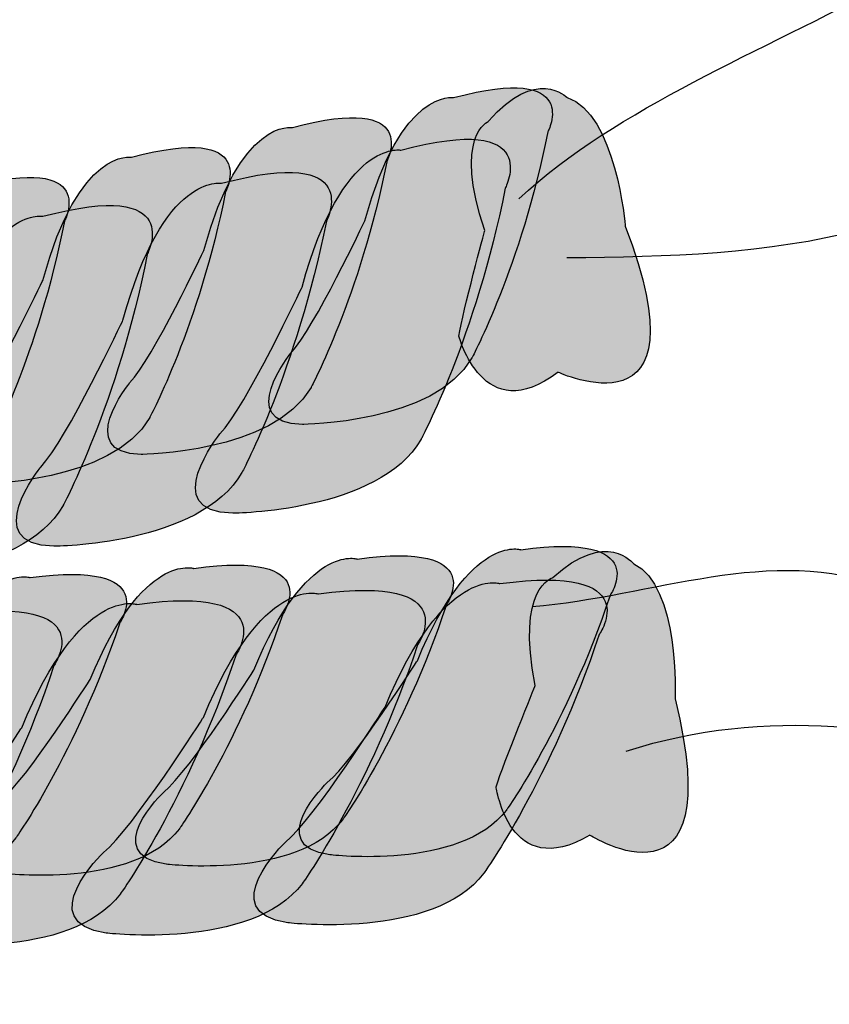
# Model space of a CAD drawing. Extents: x -2 to 23.3, y -2 to 20.2.
# Drawn here: x 19.8 to 20.1, y 11 to 11.4 of the extents above; entities that cross this region are included whole.
import ezdxf

# ---------------------------------------------------------------- set-up
doc = ezdxf.new("R2010")
doc.units = 0
doc.header["$LTSCALE"] = 2
for name, color, linetype in [('R-ANNO-TEXT', 6, 'CONTINUOUS'), ('R-SWTS-DET1', 1, 'CONTINUOUS'), ('R-SWTS-PAT1', 5, 'CONTINUOUS')]:
    doc.layers.add(name, color=color, linetype=linetype)

msp = doc.modelspace()

# ---------------------------------------------------------------- hatches: boundary and pattern name
at = {"layer": 'R-SWTS-PAT1'}
h = msp.add_hatch(color=256, dxfattribs=at)
h.dxf.hatch_style = 2
edge = h.paths.add_edge_path()
edge.add_spline(control_points=[(19.9441, 11.21712), (19.9441, 11.21712), (19.98941, 11.21742), (20.00224, 11.23995), (20.00224, 11.23995), (20.01908, 11.27125), (20.02829, 11.31742), (20.02829, 11.31742), (20.04057, 11.3411), (19.99595, 11.32917), (19.99595, 11.32917), (19.978, 11.33266), (19.96546, 11.28693), (19.96546, 11.28693), (19.9482, 11.25015), (19.9401, 11.24158), (19.9401, 11.24158), (19.92068, 11.21747), (19.9441, 11.21712)], knot_values=[0, 0, 0, 0, 1, 1, 1, 2, 2, 2, 3, 3, 3, 4, 4, 4, 5, 5, 5, 6, 6, 6, 6], degree=3, periodic=0)
h = msp.add_hatch(color=256, dxfattribs=at)
h.dxf.hatch_style = 2
edge = h.paths.add_edge_path()
edge.add_spline(control_points=[(20.03178, 11.23504), (20.03178, 11.23504), (20.08333, 11.21092), (20.05486, 11.28508), (20.05486, 11.28508), (20.05159, 11.32388), (20.03488, 11.32926), (20.03488, 11.32926), (20.0242, 11.33998), (20.00792, 11.32108), (20.00792, 11.32108), (19.99569, 11.31591), (20.00663, 11.28357), (20.00663, 11.28357), (19.9991, 11.25579), (19.99776, 11.24744), (19.99776, 11.24744), (20.00607, 11.21536), (20.03178, 11.23504)], knot_values=[0, 0, 0, 0, 1, 1, 1, 2, 2, 2, 3, 3, 3, 4, 4, 4, 5, 5, 5, 6, 6, 6, 6], degree=3, periodic=0)
h = msp.add_hatch(color=256, dxfattribs=at)
h.dxf.hatch_style = 2
edge = h.paths.add_edge_path()
edge.add_spline(control_points=[(19.88881, 11.20687), (19.88881, 11.20687), (19.93407, 11.20722), (19.94703, 11.22978), (19.94703, 11.22978), (19.96387, 11.26109), (19.973, 11.30721), (19.973, 11.30721), (19.98532, 11.3309), (19.94066, 11.31892), (19.94066, 11.31892), (19.9227, 11.32246), (19.91021, 11.27672), (19.91021, 11.27672), (19.8929, 11.23995), (19.88481, 11.23138), (19.88481, 11.23138), (19.86543, 11.20726), (19.88881, 11.20687)], knot_values=[0, 0, 0, 0, 1, 1, 1, 2, 2, 2, 3, 3, 3, 4, 4, 4, 5, 5, 5, 6, 6, 6, 6], degree=3, periodic=0)
h = msp.add_hatch(color=256, dxfattribs=at)
h.dxf.hatch_style = 2
edge = h.paths.add_edge_path()
edge.add_spline(control_points=[(19.92016, 11.18668), (19.92016, 11.18668), (19.9705, 11.18702), (19.9848, 11.21208), (19.9848, 11.21208), (20.00353, 11.24692), (20.01365, 11.29808), (20.01365, 11.29808), (20.02743, 11.32444), (19.97782, 11.31117), (19.97782, 11.31117), (19.95784, 11.31509), (19.94398, 11.26423), (19.94398, 11.26423), (19.92468, 11.22332), (19.91577, 11.21389), (19.91577, 11.21389), (19.89424, 11.18706), (19.92016, 11.18668)], knot_values=[0, 0, 0, 0, 1, 1, 1, 2, 2, 2, 3, 3, 3, 4, 4, 4, 5, 5, 5, 6, 6, 6, 6], degree=3, periodic=0)
h = msp.add_hatch(color=256, dxfattribs=at)
h.dxf.hatch_style = 2
edge = h.paths.add_edge_path()
edge.add_spline(control_points=[(19.83356, 11.19667), (19.83356, 11.19667), (19.87891, 11.19697), (19.8917, 11.21953), (19.8917, 11.21953), (19.90858, 11.25093), (19.91775, 11.29696), (19.91775, 11.29696), (19.93002, 11.32065), (19.88545, 11.30872), (19.88545, 11.30872), (19.86741, 11.31221), (19.85501, 11.26652), (19.85501, 11.26652), (19.83761, 11.22974), (19.82956, 11.22117), (19.82956, 11.22117), (19.81018, 11.19705), (19.83356, 11.19667)], knot_values=[0, 0, 0, 0, 1, 1, 1, 2, 2, 2, 3, 3, 3, 4, 4, 4, 5, 5, 5, 6, 6, 6, 6], degree=3, periodic=0)
h = msp.add_hatch(color=256, dxfattribs=at)
h.dxf.hatch_style = 2
edge = h.paths.add_edge_path()
edge.add_spline(control_points=[(19.85875, 11.17535), (19.85875, 11.17535), (19.90909, 11.17569), (19.92335, 11.20071), (19.92335, 11.20071), (19.94212, 11.2356), (19.95229, 11.2868), (19.95229, 11.2868), (19.96594, 11.31311), (19.91637, 11.2998), (19.91637, 11.2998), (19.89639, 11.30377), (19.88252, 11.25291), (19.88252, 11.25291), (19.86323, 11.212), (19.85432, 11.20252), (19.85432, 11.20252), (19.83283, 11.17574), (19.85875, 11.17535)], knot_values=[0, 0, 0, 0, 1, 1, 1, 2, 2, 2, 3, 3, 3, 4, 4, 4, 5, 5, 5, 6, 6, 6, 6], degree=3, periodic=0)
h = msp.add_hatch(color=256, dxfattribs=at)
h.dxf.hatch_style = 2
edge = h.paths.add_edge_path()
edge.add_spline(control_points=[(19.77822, 11.1865), (19.77822, 11.1865), (19.82357, 11.18676), (19.83649, 11.20937), (19.83649, 11.20937), (19.85337, 11.24068), (19.86246, 11.2868), (19.86246, 11.2868), (19.87473, 11.3104), (19.83016, 11.29847), (19.83016, 11.29847), (19.81216, 11.30204), (19.79967, 11.25631), (19.79967, 11.25631), (19.7824, 11.21953), (19.7743, 11.21096), (19.7743, 11.21096), (19.75488, 11.1868), (19.77822, 11.1865)], knot_values=[0, 0, 0, 0, 1, 1, 1, 2, 2, 2, 3, 3, 3, 4, 4, 4, 5, 5, 5, 6, 6, 6, 6], degree=3, periodic=0)
h = msp.add_hatch(color=256, dxfattribs=at)
h.dxf.hatch_style = 2
edge = h.paths.add_edge_path()
edge.add_spline(control_points=[(19.79734, 11.16402), (19.79734, 11.16402), (19.84764, 11.16433), (19.86198, 11.18935), (19.86198, 11.18935), (19.88076, 11.22423), (19.89083, 11.27543), (19.89083, 11.27543), (19.90453, 11.30174), (19.85501, 11.28848), (19.85501, 11.28848), (19.83498, 11.2924), (19.82111, 11.24158), (19.82111, 11.24158), (19.80191, 11.20071), (19.79286, 11.19124), (19.79286, 11.19124), (19.77133, 11.16437), (19.79734, 11.16402)], knot_values=[0, 0, 0, 0, 1, 1, 1, 2, 2, 2, 3, 3, 3, 4, 4, 4, 5, 5, 5, 6, 6, 6, 6], degree=3, periodic=0)
h = msp.add_hatch(color=256, dxfattribs=at)
h.dxf.hatch_style = 2
edge = h.paths.add_edge_path()
edge.add_spline(control_points=[(19.95354, 11.06959), (19.95354, 11.06959), (19.99845, 11.06416), (20.01408, 11.08492), (20.01408, 11.08492), (20.03475, 11.11386), (20.04961, 11.15847), (20.04961, 11.15847), (20.06477, 11.18043), (20.01899, 11.17419), (20.01899, 11.17419), (20.00159, 11.17996), (19.98351, 11.13612), (19.98351, 11.13612), (19.96172, 11.1018), (19.95263, 11.09439), (19.95263, 11.09439), (19.93032, 11.07277), (19.95354, 11.06959)], knot_values=[0, 0, 0, 0, 1, 1, 1, 2, 2, 2, 3, 3, 3, 4, 4, 4, 5, 5, 5, 6, 6, 6, 6], degree=3, periodic=0)
h = msp.add_hatch(color=256, dxfattribs=at)
h.dxf.hatch_style = 2
edge = h.paths.add_edge_path()
edge.add_spline(control_points=[(20.04268, 11.0763), (20.04268, 11.0763), (20.09091, 11.0459), (20.07196, 11.12303), (20.07196, 11.12303), (20.07355, 11.16196), (20.05775, 11.16936), (20.05775, 11.16936), (20.0484, 11.18147), (20.02997, 11.16463), (20.02997, 11.16463), (20.01718, 11.1611), (20.02399, 11.12764), (20.02399, 11.12764), (20.01301, 11.10098), (20.01055, 11.09293), (20.01055, 11.09293), (20.01486, 11.06003), (20.04268, 11.0763)], knot_values=[0, 0, 0, 0, 1, 1, 1, 2, 2, 2, 3, 3, 3, 4, 4, 4, 5, 5, 5, 6, 6, 6, 6], degree=3, periodic=0)
h = msp.add_hatch(color=256, dxfattribs=at)
h.dxf.hatch_style = 2
edge = h.paths.add_edge_path()
edge.add_spline(control_points=[(19.89738, 11.06636), (19.89738, 11.06636), (19.94234, 11.06102), (19.95793, 11.08169), (19.95793, 11.08169), (19.97864, 11.11067), (19.99346, 11.15528), (19.99346, 11.15528), (20.00861, 11.17724), (19.96288, 11.171), (19.96288, 11.171), (19.94548, 11.17677), (19.9274, 11.13289), (19.9274, 11.13289), (19.90561, 11.09861), (19.89652, 11.09112), (19.89652, 11.09112), (19.87417, 11.06967), (19.89738, 11.06636)], knot_values=[0, 0, 0, 0, 1, 1, 1, 2, 2, 2, 3, 3, 3, 4, 4, 4, 5, 5, 5, 6, 6, 6, 6], degree=3, periodic=0)
h = msp.add_hatch(color=256, dxfattribs=at)
h.dxf.hatch_style = 2
edge = h.paths.add_edge_path()
edge.add_spline(control_points=[(19.84131, 11.06321), (19.84131, 11.06321), (19.88623, 11.05774), (19.90186, 11.07854), (19.90186, 11.07854), (19.92249, 11.10757), (19.93734, 11.1521), (19.93734, 11.1521), (19.95255, 11.17406), (19.90681, 11.16777), (19.90681, 11.16777), (19.88937, 11.17358), (19.87128, 11.12975), (19.87128, 11.12975), (19.84945, 11.09542), (19.84041, 11.08793), (19.84041, 11.08793), (19.81819, 11.06644), (19.84131, 11.06321)], knot_values=[0, 0, 0, 0, 1, 1, 1, 2, 2, 2, 3, 3, 3, 4, 4, 4, 5, 5, 5, 6, 6, 6, 6], degree=3, periodic=0)
h = msp.add_hatch(color=256, dxfattribs=at)
h.dxf.hatch_style = 2
edge = h.paths.add_edge_path()
edge.add_spline(control_points=[(19.78511, 11.06003), (19.78511, 11.06003), (19.83016, 11.05456), (19.84575, 11.07536), (19.84575, 11.07536), (19.86637, 11.10434), (19.88132, 11.14882), (19.88132, 11.14882), (19.89643, 11.17083), (19.85066, 11.16463), (19.85066, 11.16463), (19.8333, 11.17035), (19.81513, 11.12656), (19.81513, 11.12656), (19.79342, 11.09224), (19.7843, 11.08474), (19.7843, 11.08474), (19.76203, 11.06326), (19.78511, 11.06003)], knot_values=[0, 0, 0, 0, 1, 1, 1, 2, 2, 2, 3, 3, 3, 4, 4, 4, 5, 5, 5, 6, 6, 6, 6], degree=3, periodic=0)
h = msp.add_hatch(color=256, dxfattribs=at)
h.dxf.hatch_style = 2
edge = h.paths.add_edge_path()
edge.add_spline(control_points=[(19.93911, 11.04629), (19.93911, 11.04629), (19.98906, 11.0403), (20.00637, 11.06334), (20.00637, 11.06334), (20.02941, 11.0956), (20.04591, 11.14512), (20.04591, 11.14512), (20.06279, 11.16945), (20.01184, 11.16256), (20.01184, 11.16256), (19.99259, 11.16898), (19.97244, 11.12023), (19.97244, 11.12023), (19.94824, 11.08212), (19.93816, 11.07381), (19.93816, 11.07381), (19.9134, 11.04995), (19.93911, 11.04629)], knot_values=[0, 0, 0, 0, 1, 1, 1, 2, 2, 2, 3, 3, 3, 4, 4, 4, 5, 5, 5, 6, 6, 6, 6], degree=3, periodic=0)
h = msp.add_hatch(color=256, dxfattribs=at)
h.dxf.hatch_style = 2
edge = h.paths.add_edge_path()
edge.add_spline(control_points=[(19.87675, 11.04276), (19.87675, 11.04276), (19.92666, 11.03677), (19.9441, 11.05981), (19.9441, 11.05981), (19.96706, 11.09202), (19.98359, 11.14155), (19.98359, 11.14155), (20.00039, 11.16588), (19.94957, 11.15903), (19.94957, 11.15903), (19.93024, 11.1654), (19.91013, 11.1167), (19.91013, 11.1167), (19.88584, 11.07854), (19.87581, 11.07036), (19.87581, 11.07036), (19.85104, 11.04642), (19.87675, 11.04276)], knot_values=[0, 0, 0, 0, 1, 1, 1, 2, 2, 2, 3, 3, 3, 4, 4, 4, 5, 5, 5, 6, 6, 6, 6], degree=3, periodic=0)
h = msp.add_hatch(color=256, dxfattribs=at)
h.dxf.hatch_style = 2
edge = h.paths.add_edge_path()
edge.add_spline(control_points=[(19.8144, 11.03918), (19.8144, 11.03918), (19.86439, 11.03324), (19.88166, 11.05624), (19.88166, 11.05624), (19.90474, 11.08845), (19.92124, 11.13797), (19.92124, 11.13797), (19.93803, 11.16243), (19.88722, 11.15545), (19.88722, 11.15545), (19.86797, 11.16187), (19.84777, 11.11317), (19.84777, 11.11317), (19.82357, 11.07501), (19.81341, 11.06679), (19.81341, 11.06679), (19.78864, 11.04284), (19.8144, 11.03918)], knot_values=[0, 0, 0, 0, 1, 1, 1, 2, 2, 2, 3, 3, 3, 4, 4, 4, 5, 5, 5, 6, 6, 6, 6], degree=3, periodic=0)
h = msp.add_hatch(color=256, dxfattribs=at)
h.dxf.hatch_style = 2
edge = h.paths.add_edge_path()
edge.add_spline(control_points=[(19.75204, 11.03561), (19.75204, 11.03561), (19.80199, 11.02971), (19.81939, 11.05275), (19.81939, 11.05275), (19.84239, 11.08492), (19.85884, 11.13448), (19.85884, 11.13448), (19.87572, 11.15886), (19.82486, 11.15188), (19.82486, 11.15188), (19.80553, 11.1583), (19.78546, 11.10959), (19.78546, 11.10959), (19.76121, 11.07152), (19.75114, 11.06326), (19.75114, 11.06326), (19.72633, 11.03927), (19.75204, 11.03561)], knot_values=[0, 0, 0, 0, 1, 1, 1, 2, 2, 2, 3, 3, 3, 4, 4, 4, 5, 5, 5, 6, 6, 6, 6], degree=3, periodic=0)

# ---------------------------------------------------------------- linework, layer by layer
at = {"layer": 'R-ANNO-TEXT'}
msp.add_ellipse((18.39405, 10.29859), major_axis=(2.94231, 0.00006), ratio=0.965547, start_param=3.940733, end_param=9.358115, dxfattribs=at)
at = {"layer": 'R-SWTS-DET1'}
for points, knots in [([(20.0183, 11.29451), (20.08781, 11.35816), (20.2114, 11.36806), (20.24434, 11.47438), (20.271, 11.5553), (20.33741, 11.52094), (20.40032, 11.56645), (20.45428, 11.60564), (20.44171, 11.64586), (20.45411, 11.65952), (20.51883, 11.73104), (20.48821, 11.81398), (20.48856, 11.89189)], [0, 0, 0, 0, 1, 1, 1, 2, 2, 2, 3, 3, 3, 4, 4, 4, 4]), ([(20.03484, 11.27431), (20.10361, 11.27483), (20.17462, 11.27888), (20.21566, 11.33606), (20.23457, 11.35837), (20.25223, 11.38628), (20.28426, 11.3905), (20.3517, 11.39674), (20.41828, 11.39381), (20.48098, 11.40789), (20.5507, 11.41771), (20.59165, 11.4749), (20.63614, 11.52985), (20.6662, 11.56956), (20.72188, 11.58816), (20.77007, 11.58708), (20.80335, 11.58557), (20.83225, 11.57713), (20.86244, 11.56297)], [0, 0, 0, 0, 1, 1, 1, 2, 2, 2, 3, 3, 3, 4, 4, 4, 5, 5, 5, 6, 6, 6, 6]), ([(20.02295, 11.15472), (20.06412, 11.15804), (20.1049, 11.1763), (20.14431, 11.16118), (20.18233, 11.15179), (20.22036, 11.14245), (20.25843, 11.1331), (20.32186, 11.11739), (20.38163, 11.15787), (20.44179, 11.1834), (20.51211, 11.21729), (20.5308, 11.29343), (20.58106, 11.34967), (20.59114, 11.35794), (20.60345, 11.3697), (20.62059, 11.37353), (20.64906, 11.37999), (20.67657, 11.37719), (20.69346, 11.39597), (20.72593, 11.4243), (20.7376, 11.4659), (20.77007, 11.49419)], [0, 0, 0, 0, 1, 1, 1, 2, 2, 2, 3, 3, 3, 4, 4, 4, 5, 5, 5, 6, 6, 6, 7, 7, 7, 7]), ([(19.9441, 11.21712), (19.9441, 11.21712), (19.98941, 11.21742), (20.00224, 11.23995), (20.00224, 11.23995), (20.01908, 11.27125), (20.02829, 11.31742), (20.02829, 11.31742), (20.04057, 11.3411), (19.99595, 11.32917), (19.99595, 11.32917), (19.978, 11.33266), (19.96546, 11.28693), (19.96546, 11.28693), (19.9482, 11.25015), (19.9401, 11.24158), (19.9401, 11.24158), (19.92068, 11.21747), (19.9441, 11.21712)], [0, 0, 0, 0, 1, 1, 1, 2, 2, 2, 3, 3, 3, 4, 4, 4, 5, 5, 5, 6, 6, 6, 6]), ([(20.03178, 11.23504), (20.03178, 11.23504), (20.08333, 11.21092), (20.05486, 11.28508), (20.05486, 11.28508), (20.05159, 11.32388), (20.03488, 11.32926), (20.03488, 11.32926), (20.0242, 11.33998), (20.00792, 11.32108), (20.00792, 11.32108), (19.99569, 11.31591), (20.00663, 11.28357), (20.00663, 11.28357), (19.9991, 11.25579), (19.99776, 11.24744), (19.99776, 11.24744), (20.00607, 11.21536), (20.03178, 11.23504)], [0, 0, 0, 0, 1, 1, 1, 2, 2, 2, 3, 3, 3, 4, 4, 4, 5, 5, 5, 6, 6, 6, 6]), ([(19.88881, 11.20687), (19.88881, 11.20687), (19.93407, 11.20722), (19.94703, 11.22978), (19.94703, 11.22978), (19.96387, 11.26109), (19.973, 11.30721), (19.973, 11.30721), (19.98532, 11.3309), (19.94066, 11.31892), (19.94066, 11.31892), (19.9227, 11.32246), (19.91021, 11.27672), (19.91021, 11.27672), (19.8929, 11.23995), (19.88481, 11.23138), (19.88481, 11.23138), (19.86543, 11.20726), (19.88881, 11.20687)], [0, 0, 0, 0, 1, 1, 1, 2, 2, 2, 3, 3, 3, 4, 4, 4, 5, 5, 5, 6, 6, 6, 6]), ([(19.92016, 11.18668), (19.92016, 11.18668), (19.9705, 11.18702), (19.9848, 11.21208), (19.9848, 11.21208), (20.00353, 11.24692), (20.01365, 11.29808), (20.01365, 11.29808), (20.02743, 11.32444), (19.97782, 11.31117), (19.97782, 11.31117), (19.95784, 11.31509), (19.94398, 11.26423), (19.94398, 11.26423), (19.92468, 11.22332), (19.91577, 11.21389), (19.91577, 11.21389), (19.89424, 11.18706), (19.92016, 11.18668)], [0, 0, 0, 0, 1, 1, 1, 2, 2, 2, 3, 3, 3, 4, 4, 4, 5, 5, 5, 6, 6, 6, 6]), ([(19.83356, 11.19667), (19.83356, 11.19667), (19.87891, 11.19697), (19.8917, 11.21953), (19.8917, 11.21953), (19.90858, 11.25093), (19.91775, 11.29696), (19.91775, 11.29696), (19.93002, 11.32065), (19.88545, 11.30872), (19.88545, 11.30872), (19.86741, 11.31221), (19.85501, 11.26652), (19.85501, 11.26652), (19.83761, 11.22974), (19.82956, 11.22117), (19.82956, 11.22117), (19.81018, 11.19705), (19.83356, 11.19667)], [0, 0, 0, 0, 1, 1, 1, 2, 2, 2, 3, 3, 3, 4, 4, 4, 5, 5, 5, 6, 6, 6, 6]), ([(19.85875, 11.17535), (19.85875, 11.17535), (19.90909, 11.17569), (19.92335, 11.20071), (19.92335, 11.20071), (19.94212, 11.2356), (19.95229, 11.2868), (19.95229, 11.2868), (19.96594, 11.31311), (19.91637, 11.2998), (19.91637, 11.2998), (19.89639, 11.30377), (19.88252, 11.25291), (19.88252, 11.25291), (19.86323, 11.212), (19.85432, 11.20252), (19.85432, 11.20252), (19.83283, 11.17574), (19.85875, 11.17535)], [0, 0, 0, 0, 1, 1, 1, 2, 2, 2, 3, 3, 3, 4, 4, 4, 5, 5, 5, 6, 6, 6, 6]), ([(19.77822, 11.1865), (19.77822, 11.1865), (19.82357, 11.18676), (19.83649, 11.20937), (19.83649, 11.20937), (19.85337, 11.24068), (19.86246, 11.2868), (19.86246, 11.2868), (19.87473, 11.3104), (19.83016, 11.29847), (19.83016, 11.29847), (19.81216, 11.30204), (19.79967, 11.25631), (19.79967, 11.25631), (19.7824, 11.21953), (19.7743, 11.21096), (19.7743, 11.21096), (19.75488, 11.1868), (19.77822, 11.1865)], [0, 0, 0, 0, 1, 1, 1, 2, 2, 2, 3, 3, 3, 4, 4, 4, 5, 5, 5, 6, 6, 6, 6]), ([(19.79734, 11.16402), (19.79734, 11.16402), (19.84764, 11.16433), (19.86198, 11.18935), (19.86198, 11.18935), (19.88076, 11.22423), (19.89083, 11.27543), (19.89083, 11.27543), (19.90453, 11.30174), (19.85501, 11.28848), (19.85501, 11.28848), (19.83498, 11.2924), (19.82111, 11.24158), (19.82111, 11.24158), (19.80191, 11.20071), (19.79286, 11.19124), (19.79286, 11.19124), (19.77133, 11.16437), (19.79734, 11.16402)], [0, 0, 0, 0, 1, 1, 1, 2, 2, 2, 3, 3, 3, 4, 4, 4, 5, 5, 5, 6, 6, 6, 6]), ([(19.95354, 11.06959), (19.95354, 11.06959), (19.99845, 11.06416), (20.01408, 11.08492), (20.01408, 11.08492), (20.03475, 11.11386), (20.04961, 11.15847), (20.04961, 11.15847), (20.06477, 11.18043), (20.01899, 11.17419), (20.01899, 11.17419), (20.00159, 11.17996), (19.98351, 11.13612), (19.98351, 11.13612), (19.96172, 11.1018), (19.95263, 11.09439), (19.95263, 11.09439), (19.93032, 11.07277), (19.95354, 11.06959)], [0, 0, 0, 0, 1, 1, 1, 2, 2, 2, 3, 3, 3, 4, 4, 4, 5, 5, 5, 6, 6, 6, 6]), ([(20.04268, 11.0763), (20.04268, 11.0763), (20.09091, 11.0459), (20.07196, 11.12303), (20.07196, 11.12303), (20.07355, 11.16196), (20.05775, 11.16936), (20.05775, 11.16936), (20.0484, 11.18147), (20.02997, 11.16463), (20.02997, 11.16463), (20.01718, 11.1611), (20.02399, 11.12764), (20.02399, 11.12764), (20.01301, 11.10098), (20.01055, 11.09293), (20.01055, 11.09293), (20.01486, 11.06003), (20.04268, 11.0763)], [0, 0, 0, 0, 1, 1, 1, 2, 2, 2, 3, 3, 3, 4, 4, 4, 5, 5, 5, 6, 6, 6, 6]), ([(19.89738, 11.06636), (19.89738, 11.06636), (19.94234, 11.06102), (19.95793, 11.08169), (19.95793, 11.08169), (19.97864, 11.11067), (19.99346, 11.15528), (19.99346, 11.15528), (20.00861, 11.17724), (19.96288, 11.171), (19.96288, 11.171), (19.94548, 11.17677), (19.9274, 11.13289), (19.9274, 11.13289), (19.90561, 11.09861), (19.89652, 11.09112), (19.89652, 11.09112), (19.87417, 11.06967), (19.89738, 11.06636)], [0, 0, 0, 0, 1, 1, 1, 2, 2, 2, 3, 3, 3, 4, 4, 4, 5, 5, 5, 6, 6, 6, 6]), ([(19.84131, 11.06321), (19.84131, 11.06321), (19.88623, 11.05774), (19.90186, 11.07854), (19.90186, 11.07854), (19.92249, 11.10757), (19.93734, 11.1521), (19.93734, 11.1521), (19.95255, 11.17406), (19.90681, 11.16777), (19.90681, 11.16777), (19.88937, 11.17358), (19.87128, 11.12975), (19.87128, 11.12975), (19.84945, 11.09542), (19.84041, 11.08793), (19.84041, 11.08793), (19.81819, 11.06644), (19.84131, 11.06321)], [0, 0, 0, 0, 1, 1, 1, 2, 2, 2, 3, 3, 3, 4, 4, 4, 5, 5, 5, 6, 6, 6, 6]), ([(19.78511, 11.06003), (19.78511, 11.06003), (19.83016, 11.05456), (19.84575, 11.07536), (19.84575, 11.07536), (19.86637, 11.10434), (19.88132, 11.14882), (19.88132, 11.14882), (19.89643, 11.17083), (19.85066, 11.16463), (19.85066, 11.16463), (19.8333, 11.17035), (19.81513, 11.12656), (19.81513, 11.12656), (19.79342, 11.09224), (19.7843, 11.08474), (19.7843, 11.08474), (19.76203, 11.06326), (19.78511, 11.06003)], [0, 0, 0, 0, 1, 1, 1, 2, 2, 2, 3, 3, 3, 4, 4, 4, 5, 5, 5, 6, 6, 6, 6]), ([(19.93911, 11.04629), (19.93911, 11.04629), (19.98906, 11.0403), (20.00637, 11.06334), (20.00637, 11.06334), (20.02941, 11.0956), (20.04591, 11.14512), (20.04591, 11.14512), (20.06279, 11.16945), (20.01184, 11.16256), (20.01184, 11.16256), (19.99259, 11.16898), (19.97244, 11.12023), (19.97244, 11.12023), (19.94824, 11.08212), (19.93816, 11.07381), (19.93816, 11.07381), (19.9134, 11.04995), (19.93911, 11.04629)], [0, 0, 0, 0, 1, 1, 1, 2, 2, 2, 3, 3, 3, 4, 4, 4, 5, 5, 5, 6, 6, 6, 6]), ([(20.05512, 11.10516), (20.15288, 11.13621), (20.23806, 11.07751), (20.33383, 11.05124), (20.4147, 11.0245), (20.49287, 11.06321), (20.56754, 11.10404), (20.57895, 11.10658), (20.58817, 11.10567), (20.59953, 11.10817), (20.69595, 11.10593), (20.7829, 11.06571), (20.8754, 11.08061), (20.91898, 11.12639), (20.97875, 11.16687), (21.04348, 11.14546)], [0, 0, 0, 0, 1, 1, 1, 2, 2, 2, 3, 3, 3, 4, 4, 4, 5, 5, 5, 5]), ([(19.87675, 11.04276), (19.87675, 11.04276), (19.92666, 11.03677), (19.9441, 11.05981), (19.9441, 11.05981), (19.96706, 11.09202), (19.98359, 11.14155), (19.98359, 11.14155), (20.00039, 11.16588), (19.94957, 11.15903), (19.94957, 11.15903), (19.93024, 11.1654), (19.91013, 11.1167), (19.91013, 11.1167), (19.88584, 11.07854), (19.87581, 11.07036), (19.87581, 11.07036), (19.85104, 11.04642), (19.87675, 11.04276)], [0, 0, 0, 0, 1, 1, 1, 2, 2, 2, 3, 3, 3, 4, 4, 4, 5, 5, 5, 6, 6, 6, 6]), ([(19.8144, 11.03918), (19.8144, 11.03918), (19.86439, 11.03324), (19.88166, 11.05624), (19.88166, 11.05624), (19.90474, 11.08845), (19.92124, 11.13797), (19.92124, 11.13797), (19.93803, 11.16243), (19.88722, 11.15545), (19.88722, 11.15545), (19.86797, 11.16187), (19.84777, 11.11317), (19.84777, 11.11317), (19.82357, 11.07501), (19.81341, 11.06679), (19.81341, 11.06679), (19.78864, 11.04284), (19.8144, 11.03918)], [0, 0, 0, 0, 1, 1, 1, 2, 2, 2, 3, 3, 3, 4, 4, 4, 5, 5, 5, 6, 6, 6, 6]), ([(19.75204, 11.03561), (19.75204, 11.03561), (19.80199, 11.02971), (19.81939, 11.05275), (19.81939, 11.05275), (19.84239, 11.08492), (19.85884, 11.13448), (19.85884, 11.13448), (19.87572, 11.15886), (19.82486, 11.15188), (19.82486, 11.15188), (19.80553, 11.1583), (19.78546, 11.10959), (19.78546, 11.10959), (19.76121, 11.07152), (19.75114, 11.06326), (19.75114, 11.06326), (19.72633, 11.03927), (19.75204, 11.03561)], [0, 0, 0, 0, 1, 1, 1, 2, 2, 2, 3, 3, 3, 4, 4, 4, 5, 5, 5, 6, 6, 6, 6])]:
    msp.add_open_spline(points, degree=3, knots=knots, dxfattribs=at)

doc.saveas('drawing.dxf')
